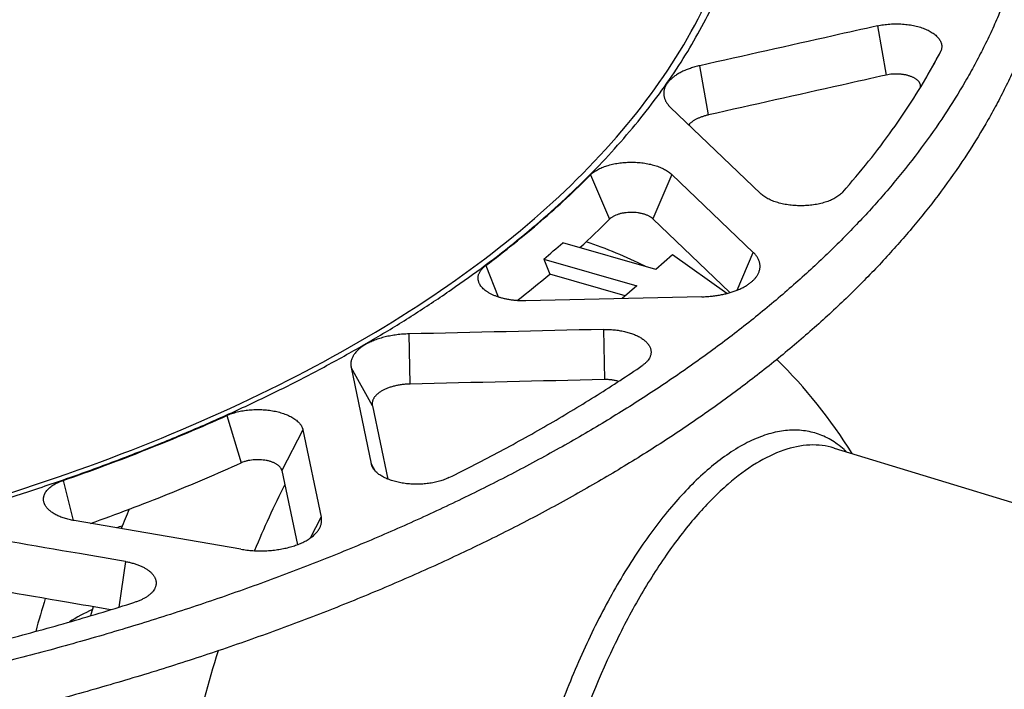
# Model space of a CAD drawing. Units: millimetres. Extents: x -57 to 1047, y 0 to 637.
# Drawn here: x 950 to 1015, y 88 to 132 of the extents above; entities that cross this region are included whole.
import ezdxf

# ---------------------------------------------------------------- set-up
doc = ezdxf.new("R2010")
doc.units = ezdxf.units.MM
for name, color, linetype in [('AT110_001_00_new_view_5_BL38', 7, 'CONTINUOUS'), ('AT110_007_00_new_view_5_BL34', 7, 'CONTINUOUS'), ('AT110_012_00_new_view_5_BL39', 7, 'CONTINUOUS'), ('AT110_023_00_new_view_5_BL40', 7, 'CONTINUOUS'), ('AT110_050_00_new_view_5_BL41', 7, 'CONTINUOUS')]:
    doc.layers.add(name, color=color, linetype=linetype)

# ---------------------------------------------------------------- blocks, each defined once
blk = doc.blocks.new('AT110_007_00_NEW_VIEW_5_BL34', base_point=(749.799, -75.346))
at = {"layer": 'AT110_007_00_new_view_5_BL34', "color": 9, "linetype": 'Continuous'}
blk.add_line((753.902, -52.376), (753.898, -52.375), dxfattribs=at)
at = {"layer": 'AT110_007_00_new_view_5_BL34', "color": 7, "linetype": 'Continuous'}
blk.add_line((753.902, -52.376), (790.691, -63.639), dxfattribs=at)
for centre, radius, start, end in [((726.775, -70.344), 33.347, 63.80961, 71.02169), ((726.797, -70.297), 33.294, 31.83699, 45.49354), ((776.113, -85.139), 74.315, 157.24567, 158.31164), ((780.03, -86.599), 78.496, 162.35989, 162.81344)]:
    blk.add_arc(centre, radius, start, end, dxfattribs=at)
at = {"layer": 'AT110_007_00_new_view_5_BL34', "color": 9, "linetype": 'Continuous'}
blk.add_arc((779.926, -85.743), 69.415, 153.49489, 157.44838, dxfattribs=at)
for points, knots in [([(754.11, -52.119), (753.833, -51.918), (753.243, -51.572), (752.266, -51.258), (751.227, -51.163), (750.142, -51.285), (749.021, -51.621), (747.418, -52.377), (746.295, -53.204), (745.569, -53.832)], [0, 0, 0, 0, 0.108932, 0.215555, 0.323965, 0.438006, 0.560823, 0.694669, 1, 1, 1, 1]), ([(753.898, -52.375), (753.388, -52.219), (752.253, -52.09), (750.488, -52.472), (748.67, -53.377), (747.521, -54.247), (746.941, -54.75)], [0, 0, 0, 0, 0.209141, 0.437574, 0.698906, 1, 1, 1, 1]), ([(754.7, -52.613), (754.653, -52.568), (754.464, -52.393), (754.265, -52.231), (754.11, -52.119)], [0, 0, 0, 0, 0.254487, 1, 1, 1, 1]), ([(745.569, -53.832), (744.779, -54.517), (743.222, -56.124), (741.095, -58.947), (739.085, -62.263), (737.249, -65.975), (735.641, -69.978), (734.309, -74.154), (733.292, -78.38), (732.619, -82.534), (732.309, -86.495), (732.371, -90.148), (732.802, -93.391), (733.485, -95.769), (734.231, -97.362), (735.025, -98.632), (736.014, -99.657), (737.173, -100.306), (738.083, -100.594), (739.046, -100.693), (739.697, -100.635), (740.024, -100.578)], [0, 0, 0, 0, 0.057836, 0.123241, 0.195125, 0.271993, 0.352082, 0.433477, 0.514203, 0.592316, 0.665994, 0.733648, 0.794039, 0.846463, 0.869715, 0.891114, 0.929205, 0.946809, 0.964096, 0.981644, 1, 1, 1, 1]), ([(746.941, -54.75), (746.231, -55.365), (744.829, -56.792), (742.898, -59.284), (741.055, -62.2), (738.735, -66.64), (736.379, -72.699), (734.825, -79.029), (734.155, -84.049), (733.968, -87.562), (734.092, -90.797), (734.523, -93.675), (735.255, -96.133), (736.275, -98.115), (737.401, -99.365), (738.417, -100.026), (738.951, -100.247), (739.222, -100.329)], [0, 0, 0, 0, 0.055569, 0.117947, 0.186282, 0.259394, 0.414106, 0.569671, 0.643817, 0.713541, 0.777598, 0.835041, 0.885349, 0.928647, 0.96602, 0.983246, 1, 1, 1, 1]), ([(713.427, -65.707), (712.773, -67.796), (711.656, -71.969), (710.547, -78.187), (710.054, -84.1), (710.172, -88.732), (710.62, -92.088), (711.102, -94.312), (711.738, -96.304), (712.522, -98.047), (713.449, -99.523), (714.514, -100.717), (715.711, -101.614), (716.597, -102.005), (717.045, -102.142)], [0, 0, 0, 0, 0.167373, 0.329791, 0.482217, 0.620285, 0.682908, 0.74086, 0.794029, 0.842483, 0.886527, 0.926763, 0.964151, 1, 1, 1, 1])]:
    blk.add_open_spline(points, degree=3, knots=knots, dxfattribs=at)
blk = doc.blocks.new('AT110_001_00_NEW_VIEW_5_BL38', base_point=(620.41, -61.532))
at = {"layer": 'AT110_001_00_new_view_5_BL38', "color": 7, "linetype": 'Continuous'}
for centre, radius, start, end in [((711.187, -72.047), 15.096, 105.5828, 107.14934), ((758.694, -80.067), 59.347, 162.55217, 164.72458), ((710.002, -73.738), 11.78, 114.22761, 122.52932)]:
    blk.add_arc(centre, radius, start, end, dxfattribs=at)
blk = doc.blocks.new('AT110_012_00_NEW_VIEW_5_BL39', base_point=(642.845, -14.751))
at = {"layer": 'AT110_012_00_new_view_5_BL39', "color": 7, "linetype": 'Continuous'}
blk.add_open_spline([(590.095, -56.596), (594.177, -57.775), (602.606, -59.838), (620.159, -62.795), (638.318, -63.959), (656.566, -63.366), (670.056, -62.033), (683.084, -59.837), (695.432, -56.815), (706.892, -53.018), (717.272, -48.51), (726.402, -43.362), (734.133, -37.654), (740.335, -31.467), (744.896, -24.881), (747.705, -17.991), (748.345, -13.228), (748.345, -10.913)], degree=3, knots=[0, 0, 0, 0, 0.070413, 0.143625, 0.294775, 0.370879, 0.446009, 0.519221, 0.589634, 0.656457, 0.719034, 0.776888, 0.829781, 0.877792, 0.921413, 0.961643, 1, 1, 1, 1], dxfattribs=at)
blk = doc.blocks.new('AT110_023_00_NEW_VIEW_5_BL40', base_point=(642.845, -14.613))
at = {"layer": 'AT110_023_00_new_view_5_BL40', "color": 7, "linetype": 'Continuous'}
blk.add_open_spline([(536.845, -10.913), (536.845, -11.347), (536.866, -12.215), (536.962, -13.516), (537.122, -14.816), (537.345, -16.113), (537.633, -17.407), (537.983, -18.697), (538.397, -19.982), (539.037, -21.7), (539.999, -23.834), (541.393, -26.345), (543.031, -28.818), (544.91, -31.247), (547.024, -33.626), (549.369, -35.949), (551.937, -38.212), (554.725, -40.408), (557.723, -42.534), (560.927, -44.582), (563.738, -46.209), (566.08, -47.47), (568.208, -48.56), (570.715, -49.767), (573.622, -51.067), (576.624, -52.313), (579.714, -53.503), (582.891, -54.636), (586.148, -55.709), (589.483, -56.721), (594.055, -57.997), (599.934, -59.428), (607.172, -60.873), (614.604, -62.047), (622.188, -62.946), (629.884, -63.564), (637.649, -63.897), (645.443, -63.945), (653.223, -63.707), (660.946, -63.183), (668.572, -62.378), (676.059, -61.294), (683.367, -59.939), (689.311, -58.581), (693.943, -57.362), (697.326, -56.391), (700.636, -55.358), (703.866, -54.265), (707.015, -53.113), (710.076, -51.904), (713.047, -50.64), (715.922, -49.321), (718.699, -47.951), (721.373, -46.531), (723.94, -45.062), (726.398, -43.547), (728.743, -41.988), (730.972, -40.387), (733.081, -38.745), (735.068, -37.066), (736.931, -35.351), (738.666, -33.603), (740.272, -31.824), (741.745, -30.016), (743.085, -28.182), (744.289, -26.325), (745.356, -24.446), (746.284, -22.548), (747.071, -20.634), (747.717, -18.706), (748.22, -16.768), (748.58, -14.821), (748.796, -12.868), (748.845, -11.564), (748.845, -10.913)], degree=3, knots=[0, 0, 0, 0, 0.005068, 0.010145, 0.015241, 0.020363, 0.025521, 0.030724, 0.035979, 0.041295, 0.052133, 0.063295, 0.074827, 0.086767, 0.099147, 0.11199, 0.125314, 0.139128, 0.153439, 0.168247, 0.183547, 0.19138, 0.199332, 0.211481, 0.223888, 0.236548, 0.249451, 0.262588, 0.27595, 0.289526, 0.303304, 0.331421, 0.360202, 0.389539, 0.419319, 0.449425, 0.479737, 0.51013, 0.540482, 0.57067, 0.600572, 0.63007, 0.659048, 0.687398, 0.701305, 0.715018, 0.728524, 0.741812, 0.754872, 0.767694, 0.780271, 0.792593, 0.804654, 0.816448, 0.827969, 0.839214, 0.850181, 0.860868, 0.871276, 0.881406, 0.891263, 0.900852, 0.91018, 0.919257, 0.928094, 0.936707, 0.945112, 0.953328, 0.961376, 0.96928, 0.977066, 0.984761, 0.992396, 1, 1, 1, 1], dxfattribs=at)
blk = doc.blocks.new('AT110_050_00_NEW_VIEW_5_BL41', base_point=(642.845, -15.737))
at = {"layer": 'AT110_050_00_new_view_5_BL41', "color": 9, "linetype": 'Continuous'}
for p, q in [((756.751, -24.619), (757.326, -27.855)), ((760.876, -26.361), (759.867, -28.175)), ((745.654, -30.474), (745.079, -27.238)), ((737.886, -34.423), (739.144, -37.33)), ((743.237, -34.387), (742, -37.311)), ((747.533, -41.992), (748.584, -39.509)), ((731.015, -40.373), (731.824, -42.442)), ((738.744, -44.578), (738.809, -47.875)), ((726.039, -48.169), (725.974, -44.872)), ((723.566, -49.603), (722.17, -47.077)), ((714.008, -50.234), (714.951, -53.35)), ((719.006, -51.183), (717.618, -53.856)), ((723.496, -53.419), (723.758, -53.892)), ((703.247, -54.507), (703.911, -57.138)), ((719.506, -58.279), (720.208, -56.927)), ((707.336, -59.836), (706.918, -62.839))]:
    blk.add_line(p, q, dxfattribs=at)
at = {"layer": 'AT110_050_00_new_view_5_BL41', "color": 7, "linetype": 'Continuous'}
for p, q in [((743.16, -29.988), (749.062, -35.642)), ((743.237, -34.387), (748.584, -39.509)), ((742, -37.311), (747.058, -42.156)), ((742.19, -40.63), (736.073, -38.875)), ((734.823, -39.957), (735.219, -40.948)), ((734.823, -39.957), (740.94, -41.713)), ((743.29, -39.678), (742.19, -40.63)), ((746.852, -42.212), (743.29, -39.678)), ((740.18, -42.371), (735.219, -40.948)), ((740.94, -41.713), (739.972, -42.551)), ((745.21, -42.43), (733.641, -42.697)), ((722.17, -47.077), (723.496, -53.419)), ((723.566, -49.603), (724.573, -54.417)), ((719.006, -51.183), (720.208, -56.927)), ((717.618, -53.856), (718.637, -58.729)), ((714.924, -59.025), (703.978, -57.15))]:
    blk.add_line(p, q, dxfattribs=at)
for centre, radius, start, end in [((725.075, -7.629), 40.406, 330.91168, 332.38026), ((698.94, 2.42), 56.537, 312.59581, 315.32631), ((695.059, 7.221), 61.701, 310.1256, 311.66119), ((692.082, 10.277), 66.969, 307.73791, 310.10151)]:
    blk.add_arc(centre, radius, start, end, dxfattribs=at)
for points, knots in [([(762.846, 5.847), (763.052, 5.48), (763.45, 4.742), (764.009, 3.624), (764.526, 2.501), (765.002, 1.374), (765.436, 0.242), (765.828, -0.894), (766.178, -2.033), (766.486, -3.176), (766.752, -4.32), (766.975, -5.468), (767.156, -6.617), (767.294, -7.767), (767.389, -8.919), (767.442, -10.072), (767.452, -11.224), (767.42, -12.377), (767.345, -13.529), (767.227, -14.68), (767.067, -15.83), (766.865, -16.978), (766.619, -18.124), (766.332, -19.268), (766.002, -20.409), (765.63, -21.546), (765.216, -22.68), (764.76, -23.81), (764.263, -24.935), (763.724, -26.056), (763.144, -27.171), (762.31, -28.659), (761.163, -30.506), (759.633, -32.681), (757.944, -34.826), (756.416, -36.574), (755.117, -37.955), (754.099, -38.988), (753.042, -40.012), (751.947, -41.026), (750.815, -42.029), (749.647, -43.022), (748.442, -44.004), (747.2, -44.975), (745.923, -45.933), (744.611, -46.88), (743.264, -47.815), (741.883, -48.737), (740.468, -49.646), (739.019, -50.542), (737.538, -51.424), (736.024, -52.293), (734.479, -53.147), (732.902, -53.987), (731.294, -54.812), (729.656, -55.622), (727.988, -56.417), (726.292, -57.197), (724.566, -57.96), (722.217, -58.962), (719.213, -60.171), (715.521, -61.549), (711.73, -62.857), (707.844, -64.095), (703.87, -65.259), (699.812, -66.35), (695.677, -67.365), (691.469, -68.302), (687.195, -69.162), (682.861, -69.941), (678.471, -70.64), (674.033, -71.258), (669.553, -71.793), (665.035, -72.245), (660.488, -72.613), (655.916, -72.897), (651.327, -73.096), (646.726, -73.211), (642.119, -73.24), (637.514, -73.184), (632.916, -73.043), (628.331, -72.817), (623.767, -72.506), (619.228, -72.112), (614.722, -71.634), (610.254, -71.072), (605.831, -70.429), (601.458, -69.705), (597.142, -68.9), (592.888, -68.016), (588.702, -67.053), (584.591, -66.015), (581.883, -65.267), (580.544, -64.88)], [0, 0, 0, 0, 0.005458, 0.010854, 0.016193, 0.021477, 0.02671, 0.031897, 0.037042, 0.042149, 0.047222, 0.052267, 0.057289, 0.062291, 0.06728, 0.072259, 0.077235, 0.082212, 0.087196, 0.092191, 0.097202, 0.102235, 0.107294, 0.112385, 0.117511, 0.122677, 0.127887, 0.133146, 0.138458, 0.143826, 0.149254, 0.154745, 0.165929, 0.177402, 0.189183, 0.201289, 0.20747, 0.213736, 0.22009, 0.226533, 0.233065, 0.239687, 0.2464, 0.253205, 0.260102, 0.26709, 0.27417, 0.281343, 0.288607, 0.295962, 0.303409, 0.310946, 0.318573, 0.32629, 0.334094, 0.341987, 0.349965, 0.358029, 0.366178, 0.374409, 0.391115, 0.408137, 0.425462, 0.443076, 0.460966, 0.479116, 0.497511, 0.516133, 0.534967, 0.553993, 0.573194, 0.592551, 0.612046, 0.631658, 0.651368, 0.671156, 0.691002, 0.710885, 0.730785, 0.750683, 0.770556, 0.790386, 0.810152, 0.829833, 0.84941, 0.868863, 0.888174, 0.907322, 0.926289, 0.945058, 0.963611, 0.98193, 1, 1, 1, 1]), ([(764.192, 3.44), (764.4, 3.068), (764.803, 2.322), (765.368, 1.192), (765.891, 0.056), (766.372, -1.084), (766.811, -2.229), (767.208, -3.377), (767.562, -4.529), (767.873, -5.685), (768.142, -6.842), (768.367, -8.002), (768.55, -9.165), (768.69, -10.328), (768.786, -11.493), (768.84, -12.658), (768.85, -13.824), (768.818, -14.989), (768.742, -16.154), (768.623, -17.318), (768.461, -18.481), (768.256, -19.642), (768.008, -20.801), (767.717, -21.958), (767.384, -23.111), (767.008, -24.261), (766.589, -25.408), (766.128, -26.55), (765.625, -27.688), (765.08, -28.821), (764.493, -29.949), (763.65, -31.454), (762.49, -33.322), (760.943, -35.521), (759.235, -37.69), (757.69, -39.458), (756.377, -40.854), (755.347, -41.899), (754.278, -42.934), (753.171, -43.959), (752.027, -44.974), (750.845, -45.978), (749.626, -46.971), (748.371, -47.952), (747.08, -48.922), (745.753, -49.88), (744.391, -50.825), (742.994, -51.757), (741.563, -52.677), (740.098, -53.582), (738.6, -54.475), (737.069, -55.353), (735.507, -56.217), (733.912, -57.066), (732.286, -57.901), (730.63, -58.72), (728.944, -59.524), (727.228, -60.312), (725.483, -61.084), (723.108, -62.096), (720.07, -63.32), (716.336, -64.713), (712.502, -66.036), (708.573, -67.287), (704.555, -68.465), (700.451, -69.568), (696.27, -70.594), (692.015, -71.542), (687.693, -72.411), (683.309, -73.199), (678.871, -73.906), (674.383, -74.531), (669.852, -75.072), (665.284, -75.529), (660.686, -75.901), (656.063, -76.188), (651.422, -76.39), (646.769, -76.505), (642.111, -76.535), (637.454, -76.478), (632.805, -76.335), (628.169, -76.107), (623.553, -75.793), (618.963, -75.394), (614.406, -74.911), (609.888, -74.343), (605.415, -73.693), (600.994, -72.96), (596.629, -72.146), (592.327, -71.252), (588.095, -70.279), (583.937, -69.229), (581.2, -68.472), (579.845, -68.081)], [0, 0, 0, 0, 0.005458, 0.010854, 0.016193, 0.021477, 0.02671, 0.031897, 0.037042, 0.042149, 0.047222, 0.052267, 0.057289, 0.062291, 0.06728, 0.072259, 0.077235, 0.082212, 0.087196, 0.092191, 0.097202, 0.102235, 0.107294, 0.112385, 0.117511, 0.122677, 0.127887, 0.133146, 0.138458, 0.143826, 0.149254, 0.154745, 0.165929, 0.177402, 0.189183, 0.201289, 0.20747, 0.213736, 0.22009, 0.226533, 0.233065, 0.239687, 0.2464, 0.253205, 0.260102, 0.26709, 0.27417, 0.281343, 0.288607, 0.295962, 0.303409, 0.310946, 0.318573, 0.32629, 0.334094, 0.341987, 0.349965, 0.358029, 0.366178, 0.374409, 0.391115, 0.408137, 0.425462, 0.443076, 0.460966, 0.479116, 0.497511, 0.516133, 0.534967, 0.553993, 0.573194, 0.592551, 0.612046, 0.631658, 0.651368, 0.671156, 0.691002, 0.710885, 0.730785, 0.750683, 0.770556, 0.790386, 0.810152, 0.829833, 0.84941, 0.868863, 0.888174, 0.907322, 0.926289, 0.945058, 0.963611, 0.98193, 1, 1, 1, 1]), ([(756.751, -24.619), (756.816, -24.604), (756.948, -24.578), (757.148, -24.545), (757.352, -24.519), (757.559, -24.501), (757.768, -24.49), (757.978, -24.486), (758.188, -24.489), (758.398, -24.5), (758.605, -24.518), (758.809, -24.544), (759.008, -24.576), (759.203, -24.616), (759.392, -24.662), (759.574, -24.714), (759.748, -24.773), (759.913, -24.838), (760.069, -24.908), (760.214, -24.984), (760.349, -25.065), (760.472, -25.15), (760.582, -25.239), (760.68, -25.332), (760.765, -25.429), (760.836, -25.528), (760.892, -25.629), (760.928, -25.717), (760.949, -25.787), (760.961, -25.839), (760.969, -25.891), (760.974, -25.944), (760.974, -25.997), (760.971, -26.049), (760.965, -26.102), (760.954, -26.155), (760.94, -26.207), (760.917, -26.277), (760.894, -26.328), (760.876, -26.361)], [0, 0, 0, 0, 0.037882, 0.076472, 0.115636, 0.155233, 0.195119, 0.235148, 0.275171, 0.315042, 0.354613, 0.393741, 0.432286, 0.470113, 0.507094, 0.54311, 0.578052, 0.611821, 0.644333, 0.675521, 0.705335, 0.733748, 0.760758, 0.786393, 0.810715, 0.833825, 0.855864, 0.877019, 0.887341, 0.897532, 0.907625, 0.917656, 0.927662, 0.93768, 0.947746, 0.957896, 0.968166, 0.978588, 1, 1, 1, 1]), ([(756.751, -24.619), (755.779, -24.837), (751.888, -25.71), (747.997, -26.583), (745.079, -27.238)], [0, 0, 0, 0, 0.25, 1, 1, 1, 1]), ([(745.079, -27.238), (744.972, -27.262), (744.763, -27.314), (744.461, -27.408), (744.22, -27.497), (744.038, -27.576), (743.908, -27.637), (743.784, -27.7), (743.665, -27.767), (743.553, -27.836), (743.447, -27.907), (743.347, -27.981), (743.254, -28.057), (743.167, -28.135), (743.088, -28.215), (743.016, -28.296), (742.951, -28.379), (742.893, -28.463), (742.843, -28.549), (742.801, -28.636), (742.767, -28.723), (742.74, -28.811), (742.721, -28.9), (742.71, -28.989), (742.707, -29.078), (742.712, -29.167), (742.725, -29.256), (742.746, -29.345), (742.775, -29.433), (742.812, -29.52), (742.841, -29.577), (742.857, -29.605)], [0, 0, 0, 0, 0.087131, 0.171307, 0.252126, 0.291173, 0.329259, 0.366352, 0.402429, 0.437469, 0.471462, 0.504402, 0.536293, 0.567149, 0.596992, 0.625855, 0.653785, 0.680839, 0.707088, 0.732616, 0.757522, 0.781914, 0.805915, 0.829656, 0.853272, 0.876904, 0.900693, 0.924773, 0.949274, 0.974313, 1, 1, 1, 1]), ([(754.468, -35.547), (755.052, -34.885), (756.173, -33.552), (757.73, -31.494), (759.139, -29.409), (759.987, -27.987), (760.384, -27.272)], [0, 0, 0, 0, 0.259739, 0.51273, 0.75934, 1, 1, 1, 1]), ([(759.57, -28.671), (759.574, -28.654), (759.58, -28.619), (759.581, -28.566), (759.575, -28.513), (759.563, -28.461), (759.543, -28.409), (759.517, -28.358), (759.484, -28.308), (759.444, -28.259), (759.399, -28.212), (759.347, -28.166), (759.289, -28.122), (759.226, -28.081), (759.158, -28.041), (759.084, -28.004), (759.006, -27.969), (758.923, -27.937), (758.836, -27.907), (758.745, -27.881), (758.652, -27.857), (758.555, -27.837), (758.456, -27.82), (758.354, -27.806), (758.252, -27.796), (758.113, -27.786), (757.938, -27.783), (757.729, -27.793), (757.525, -27.816), (757.392, -27.841), (757.326, -27.855)], [0, 0, 0, 0, 0.01975, 0.039323, 0.058971, 0.078943, 0.099468, 0.120752, 0.142964, 0.166241, 0.190682, 0.216357, 0.243304, 0.271536, 0.301046, 0.331804, 0.363766, 0.396869, 0.431045, 0.466205, 0.502259, 0.539105, 0.576634, 0.614733, 0.653284, 0.692164, 0.770403, 0.848452, 0.925306, 1, 1, 1, 1]), ([(757.326, -27.855), (756.354, -28.074), (752.463, -28.947), (748.572, -29.82), (745.654, -30.474)], [0, 0, 0, 0, 0.25, 1, 1, 1, 1]), ([(742.857, -29.605), (742.876, -29.638), (742.917, -29.705), (742.989, -29.802), (743.07, -29.897), (743.129, -29.958), (743.16, -29.988)], [0, 0, 0, 0, 0.236302, 0.481246, 0.735612, 1, 1, 1, 1]), ([(745.654, -30.474), (745.583, -30.49), (745.445, -30.525), (745.246, -30.587), (745.058, -30.657), (744.884, -30.736), (744.724, -30.822), (744.603, -30.901), (744.514, -30.968), (744.435, -31.034), (744.38, -31.087), (744.346, -31.124)], [0, 0, 0, 0, 0.146437, 0.287814, 0.423434, 0.552712, 0.675193, 0.790586, 0.845601, 0.898828, 1, 1, 1, 1]), ([(737.886, -34.423), (737.917, -34.391), (737.984, -34.329), (738.094, -34.242), (738.216, -34.158), (738.349, -34.079), (738.493, -34.005), (738.647, -33.936), (738.809, -33.872), (738.98, -33.814), (739.158, -33.763), (739.343, -33.717), (739.534, -33.678), (739.73, -33.645), (739.93, -33.619), (740.133, -33.6), (740.338, -33.588), (740.544, -33.583), (740.75, -33.585), (740.955, -33.595), (741.159, -33.611), (741.36, -33.634), (741.557, -33.664), (741.75, -33.701), (741.937, -33.744), (742.117, -33.794), (742.29, -33.849), (742.456, -33.911), (742.612, -33.978), (742.759, -34.05), (742.895, -34.127), (743.02, -34.209), (743.134, -34.294), (743.204, -34.356), (743.237, -34.387)], [0, 0, 0, 0, 0.023342, 0.047908, 0.073716, 0.100761, 0.129017, 0.158439, 0.188967, 0.220526, 0.25303, 0.286386, 0.320487, 0.355225, 0.390481, 0.426135, 0.462062, 0.498136, 0.534227, 0.570209, 0.605953, 0.641334, 0.67623, 0.710523, 0.7441, 0.776855, 0.80869, 0.839517, 0.869258, 0.897849, 0.92524, 0.951399, 0.976315, 1, 1, 1, 1]), ([(731.015, -40.373), (731.644, -39.902), (732.871, -38.95), (734.639, -37.476), (736.31, -35.974), (737.372, -34.943), (737.886, -34.423)], [0, 0, 0, 0, 0.259057, 0.512027, 0.758976, 1, 1, 1, 1]), ([(754.468, -35.547), (754.439, -35.58), (754.376, -35.645), (754.271, -35.736), (754.154, -35.824), (754.024, -35.907), (753.883, -35.985), (753.732, -36.058), (753.571, -36.126), (753.401, -36.188), (753.222, -36.244), (753.036, -36.293), (752.844, -36.336), (752.646, -36.372), (752.444, -36.401), (752.238, -36.423), (752.03, -36.438), (751.82, -36.445), (751.61, -36.445), (751.4, -36.438), (751.192, -36.423), (750.986, -36.401), (750.784, -36.372), (750.587, -36.336), (750.395, -36.293), (750.21, -36.243), (750.032, -36.188), (749.863, -36.126), (749.702, -36.058), (749.552, -35.985), (749.412, -35.907), (749.283, -35.823), (749.167, -35.736), (749.096, -35.674), (749.062, -35.642)], [0, 0, 0, 0, 0.022732, 0.046692, 0.071918, 0.098417, 0.126175, 0.155155, 0.185302, 0.216545, 0.2488, 0.281973, 0.315958, 0.350642, 0.385906, 0.421625, 0.45767, 0.493908, 0.530206, 0.56643, 0.602446, 0.638123, 0.673332, 0.707948, 0.741852, 0.774932, 0.807085, 0.838215, 0.868241, 0.897093, 0.924719, 0.951083, 0.976173, 1, 1, 1, 1]), ([(742, -37.311), (741.965, -37.276), (741.905, -37.229), (741.818, -37.172), (741.745, -37.131), (741.667, -37.092), (741.554, -37.044), (741.401, -36.991), (741.205, -36.942), (740.997, -36.907), (740.782, -36.886), (740.563, -36.88), (740.344, -36.889), (740.13, -36.912), (739.924, -36.95), (739.731, -37.002), (739.58, -37.057), (739.469, -37.107), (739.392, -37.146), (739.321, -37.188), (739.236, -37.246), (739.179, -37.295), (739.144, -37.33)], [0, 0, 0, 0, 0.048576, 0.074739, 0.102137, 0.130732, 0.16048, 0.223139, 0.28947, 0.358661, 0.429789, 0.501866, 0.57387, 0.644784, 0.713624, 0.779483, 0.841565, 0.870994, 0.899255, 0.926306, 0.952119, 1, 1, 1, 1]), ([(748.889, -40.965), (748.906, -40.936), (748.936, -40.876), (748.974, -40.784), (749.003, -40.691), (749.023, -40.597), (749.034, -40.503), (749.037, -40.409), (749.03, -40.315), (749.015, -40.221), (748.991, -40.128), (748.958, -40.036), (748.917, -39.944), (748.867, -39.854), (748.808, -39.764), (748.741, -39.677), (748.666, -39.591), (748.612, -39.536), (748.584, -39.509)], [0, 0, 0, 0, 0.063086, 0.12451, 0.184567, 0.243588, 0.301929, 0.359966, 0.418082, 0.476658, 0.536063, 0.596644, 0.658717, 0.722564, 0.788429, 0.856518, 0.926998, 1, 1, 1, 1]), ([(730.621, -41.608), (730.607, -41.583), (730.581, -41.532), (730.55, -41.452), (730.527, -41.372), (730.514, -41.291), (730.509, -41.21), (730.512, -41.129), (730.525, -41.049), (730.546, -40.968), (730.576, -40.889), (730.615, -40.81), (730.661, -40.733), (730.716, -40.657), (730.78, -40.583), (730.851, -40.51), (730.929, -40.44), (730.986, -40.395), (731.015, -40.373)], [0, 0, 0, 0, 0.061087, 0.12037, 0.178237, 0.235122, 0.291494, 0.347841, 0.40465, 0.462393, 0.521509, 0.582391, 0.64538, 0.710762, 0.778764, 0.849563, 0.923282, 1, 1, 1, 1]), ([(745.21, -42.43), (745.314, -42.428), (745.522, -42.419), (745.832, -42.393), (746.136, -42.356), (746.434, -42.307), (746.723, -42.246), (747.002, -42.174), (747.269, -42.092), (747.522, -41.999), (747.76, -41.897), (747.981, -41.786), (748.185, -41.666), (748.369, -41.539), (748.532, -41.405), (748.652, -41.287), (748.737, -41.189), (748.812, -41.093), (748.861, -41.017), (748.889, -40.965)], [0, 0, 0, 0, 0.076222, 0.151899, 0.226689, 0.300254, 0.372273, 0.442444, 0.510485, 0.576145, 0.639204, 0.699483, 0.756851, 0.811231, 0.862617, 0.911078, 0.934267, 0.956795, 1, 1, 1, 1]), ([(733.641, -42.697), (733.557, -42.699), (733.39, -42.699), (733.139, -42.689), (732.892, -42.669), (732.648, -42.638), (732.411, -42.598), (732.182, -42.547), (731.961, -42.488), (731.752, -42.419), (731.554, -42.341), (731.371, -42.256), (731.202, -42.163), (731.05, -42.064), (730.914, -41.958), (730.815, -41.865), (730.745, -41.787), (730.684, -41.71), (730.644, -41.65), (730.621, -41.608)], [0, 0, 0, 0, 0.075346, 0.150498, 0.225061, 0.298646, 0.37088, 0.441403, 0.509882, 0.576012, 0.639523, 0.70019, 0.757841, 0.812365, 0.863728, 0.911988, 0.935011, 0.957329, 1, 1, 1, 1]), ([(738.744, -44.578), (738.862, -44.575), (739.097, -44.577), (739.446, -44.599), (739.732, -44.635), (739.956, -44.674), (740.119, -44.708), (740.277, -44.747), (740.431, -44.79), (740.579, -44.838), (740.721, -44.89), (740.857, -44.946), (740.987, -45.006), (741.108, -45.07), (741.222, -45.137), (741.328, -45.207), (741.426, -45.281), (741.515, -45.357), (741.594, -45.436), (741.653, -45.504), (741.696, -45.56), (741.734, -45.615), (741.776, -45.684), (741.816, -45.771), (741.846, -45.858), (741.866, -45.946), (741.876, -46.034), (741.875, -46.123), (741.863, -46.212), (741.841, -46.3), (741.809, -46.387), (741.781, -46.443), (741.765, -46.471)], [0, 0, 0, 0, 0.084507, 0.168454, 0.250976, 0.291446, 0.331254, 0.370303, 0.408506, 0.445779, 0.482046, 0.51724, 0.551301, 0.584182, 0.615846, 0.646271, 0.675448, 0.703389, 0.730122, 0.755701, 0.768083, 0.780207, 0.803731, 0.826411, 0.848403, 0.869891, 0.891078, 0.912181, 0.933418, 0.955005, 0.977139, 1, 1, 1, 1]), ([(725.974, -44.872), (725.839, -44.875), (725.57, -44.888), (725.171, -44.928), (724.782, -44.988), (724.467, -45.054), (724.224, -45.117), (724.048, -45.168), (723.877, -45.224), (723.712, -45.284), (723.554, -45.348), (723.402, -45.416), (723.258, -45.488), (723.12, -45.564), (722.991, -45.642), (722.87, -45.724), (722.758, -45.809), (722.654, -45.897), (722.559, -45.987), (722.474, -46.08), (722.398, -46.174), (722.331, -46.271), (722.275, -46.369), (722.229, -46.468), (722.193, -46.569), (722.167, -46.67), (722.152, -46.772), (722.147, -46.874), (722.153, -46.976), (722.163, -47.044), (722.17, -47.077)], [0, 0, 0, 0, 0.083308, 0.165695, 0.246533, 0.325222, 0.363588, 0.401213, 0.438034, 0.473997, 0.509051, 0.543149, 0.576255, 0.608335, 0.639367, 0.669336, 0.698238, 0.72608, 0.752881, 0.778674, 0.803508, 0.827446, 0.850572, 0.872984, 0.894799, 0.916152, 0.93719, 0.958068, 0.978951, 1, 1, 1, 1]), ([(741.765, -46.471), (741.74, -46.516), (741.697, -46.581), (741.631, -46.663), (741.574, -46.725), (741.512, -46.785), (741.421, -46.864), (741.347, -46.92), (741.296, -46.955)], [0, 0, 0, 0, 0.225695, 0.344172, 0.466689, 0.593429, 0.724523, 1, 1, 1, 1]), ([(728.589, -54.323), (729.163, -54.039), (730.299, -53.467), (731.979, -52.586), (733.624, -51.688), (735.232, -50.774), (736.804, -49.845), (738.338, -48.899), (739.834, -47.939), (740.813, -47.285), (741.296, -46.955)], [0, 0, 0, 0, 0.130625, 0.259671, 0.387121, 0.512961, 0.637178, 0.759762, 0.880704, 1, 1, 1, 1]), ([(726.039, -48.169), (725.951, -48.171), (725.776, -48.179), (725.517, -48.205), (725.264, -48.244), (725.059, -48.287), (724.901, -48.328), (724.786, -48.362), (724.676, -48.398), (724.568, -48.437), (724.465, -48.479), (724.367, -48.523), (724.273, -48.57), (724.184, -48.619), (724.1, -48.67), (724.021, -48.723), (723.948, -48.779), (723.88, -48.836), (723.819, -48.894), (723.763, -48.954), (723.714, -49.016), (723.671, -49.079), (723.634, -49.142), (723.604, -49.207), (723.58, -49.272), (723.564, -49.338), (723.554, -49.404), (723.551, -49.471), (723.554, -49.537), (723.561, -49.581), (723.566, -49.603)], [0, 0, 0, 0, 0.083308, 0.165695, 0.246533, 0.325221, 0.363587, 0.401211, 0.438033, 0.473996, 0.509049, 0.543148, 0.576253, 0.608333, 0.639365, 0.669334, 0.698236, 0.726078, 0.752879, 0.778672, 0.803506, 0.827444, 0.85057, 0.872982, 0.894798, 0.916151, 0.937189, 0.958068, 0.978951, 1, 1, 1, 1]), ([(739.736, -47.997), (739.701, -47.986), (739.63, -47.966), (739.52, -47.94), (739.407, -47.918), (739.251, -47.894), (739.051, -47.876), (738.89, -47.873), (738.809, -47.875)], [0, 0, 0, 0, 0.116698, 0.236756, 0.359718, 0.485093, 0.740939, 1, 1, 1, 1]), ([(703.247, -54.507), (704.182, -54.183), (706.029, -53.52), (708.756, -52.474), (711.413, -51.384), (713.151, -50.622), (714.008, -50.234)], [0, 0, 0, 0, 0.256192, 0.508346, 0.756325, 1, 1, 1, 1]), ([(714.008, -50.234), (714.06, -50.21), (714.168, -50.165), (714.334, -50.104), (714.508, -50.049), (714.69, -50), (714.878, -49.957), (715.071, -49.921), (715.269, -49.892), (715.47, -49.869), (715.674, -49.853), (715.88, -49.845), (716.086, -49.843), (716.292, -49.849), (716.497, -49.861), (716.699, -49.881), (716.898, -49.907), (717.094, -49.94), (717.284, -49.98), (717.468, -50.026), (717.645, -50.079), (717.815, -50.137), (717.976, -50.201), (718.128, -50.271), (718.27, -50.345), (718.401, -50.424), (718.522, -50.508), (718.63, -50.595), (718.726, -50.687), (718.81, -50.781), (718.88, -50.878), (718.937, -50.977), (718.973, -51.062), (718.994, -51.131), (719.003, -51.165), (719.006, -51.183)], [0, 0, 0, 0, 0.03091, 0.062928, 0.095974, 0.129953, 0.164762, 0.200291, 0.236422, 0.273032, 0.309995, 0.34718, 0.384455, 0.421688, 0.458747, 0.495501, 0.531821, 0.567584, 0.602669, 0.636963, 0.67036, 0.702764, 0.734087, 0.764256, 0.79321, 0.820907, 0.847323, 0.872457, 0.896332, 0.919004, 0.940561, 0.961129, 0.980871, 0.990499, 1, 1, 1, 1]), ([(705.039, -57.332), (705.897, -57.027), (707.595, -56.405), (710.103, -55.428), (712.553, -54.414), (714.159, -53.709), (714.951, -53.35)], [0, 0, 0, 0, 0.255709, 0.507686, 0.755818, 1, 1, 1, 1]), ([(717.618, -53.856), (717.614, -53.838), (717.604, -53.801), (717.581, -53.747), (717.551, -53.694), (717.513, -53.642), (717.469, -53.592), (717.417, -53.543), (717.359, -53.496), (717.295, -53.452), (717.225, -53.41), (717.149, -53.37), (717.068, -53.333), (716.982, -53.299), (716.892, -53.267), (716.797, -53.239), (716.699, -53.215), (716.562, -53.186), (716.386, -53.16), (716.169, -53.143), (715.95, -53.141), (715.732, -53.153), (715.519, -53.181), (715.316, -53.223), (715.127, -53.278), (715.007, -53.324), (714.951, -53.35)], [0, 0, 0, 0, 0.01912, 0.038865, 0.059434, 0.080994, 0.103668, 0.127547, 0.152683, 0.179102, 0.206802, 0.23576, 0.265932, 0.29726, 0.329666, 0.363068, 0.397366, 0.432455, 0.504534, 0.578344, 0.65285, 0.726995, 0.799733, 0.870066, 0.937083, 1, 1, 1, 1]), ([(723.591, -53.666), (723.58, -53.646), (723.559, -53.606), (723.532, -53.544), (723.511, -53.482), (723.501, -53.44), (723.496, -53.419)], [0, 0, 0, 0, 0.258341, 0.510463, 0.757328, 1, 1, 1, 1]), ([(728.589, -54.323), (728.542, -54.346), (728.445, -54.391), (728.293, -54.452), (728.135, -54.508), (727.969, -54.559), (727.797, -54.605), (727.619, -54.645), (727.437, -54.679), (727.251, -54.707), (727.061, -54.729), (726.869, -54.745), (726.676, -54.755), (726.481, -54.758), (726.287, -54.755), (726.093, -54.746), (725.901, -54.731), (725.711, -54.709), (725.525, -54.681), (725.343, -54.648), (725.165, -54.608), (724.993, -54.563), (724.827, -54.512), (724.668, -54.456), (724.517, -54.396), (724.374, -54.33), (724.24, -54.26), (724.115, -54.185), (724, -54.107), (723.896, -54.025), (723.802, -53.94), (723.72, -53.852), (723.649, -53.761), (723.609, -53.698), (723.591, -53.666)], [0, 0, 0, 0, 0.029282, 0.059624, 0.090964, 0.123228, 0.156334, 0.190193, 0.224708, 0.259777, 0.295295, 0.331153, 0.367238, 0.403437, 0.439635, 0.475718, 0.511572, 0.547086, 0.582149, 0.616657, 0.650507, 0.683604, 0.715858, 0.747186, 0.777516, 0.806785, 0.83494, 0.861945, 0.887778, 0.912434, 0.935931, 0.958308, 0.979632, 1, 1, 1, 1]), ([(702.067, -56.14), (702.057, -56.121), (702.038, -56.085), (702.013, -56.028), (701.993, -55.971), (701.977, -55.914), (701.965, -55.856), (701.958, -55.798), (701.956, -55.74), (701.958, -55.682), (701.964, -55.624), (701.976, -55.566), (701.991, -55.509), (702.011, -55.452), (702.035, -55.395), (702.074, -55.32), (702.134, -55.226), (702.222, -55.119), (702.326, -55.015), (702.445, -54.916), (702.58, -54.822), (702.728, -54.733), (702.89, -54.65), (703.064, -54.574), (703.185, -54.528), (703.247, -54.507)], [0, 0, 0, 0, 0.027232, 0.053856, 0.079956, 0.105625, 0.130963, 0.156075, 0.181071, 0.206064, 0.231166, 0.256487, 0.282133, 0.308204, 0.334794, 0.361987, 0.418449, 0.478114, 0.541331, 0.608315, 0.679166, 0.753882, 0.832375, 0.914488, 1, 1, 1, 1]), ([(703.978, -57.15), (703.921, -57.14), (703.809, -57.119), (703.644, -57.083), (703.484, -57.041), (703.329, -56.994), (703.18, -56.943), (703.037, -56.888), (702.902, -56.828), (702.774, -56.764), (702.653, -56.697), (702.542, -56.626), (702.438, -56.552), (702.344, -56.475), (702.26, -56.395), (702.185, -56.313), (702.121, -56.228), (702.084, -56.169), (702.067, -56.14)], [0, 0, 0, 0, 0.077469, 0.153553, 0.228064, 0.300827, 0.371681, 0.44048, 0.507095, 0.571419, 0.633366, 0.69288, 0.749933, 0.804531, 0.856721, 0.906594, 0.954289, 1, 1, 1, 1]), ([(720.083, -57.669), (720.1, -57.639), (720.13, -57.579), (720.168, -57.487), (720.197, -57.395), (720.217, -57.301), (720.228, -57.208), (720.231, -57.114), (720.224, -57.02), (720.214, -56.958), (720.208, -56.927)], [0, 0, 0, 0, 0.132352, 0.261216, 0.387215, 0.511039, 0.633437, 0.755194, 0.877115, 1, 1, 1, 1]), ([(707.336, -59.836), (706.329, -59.663), (702.302, -58.973), (698.274, -58.283), (695.254, -57.765)], [0, 0, 0, 0, 0.25, 1, 1, 1, 1]), ([(714.924, -59.025), (715.054, -59.047), (715.318, -59.085), (715.718, -59.121), (716.124, -59.136), (716.531, -59.131), (716.935, -59.105), (717.331, -59.059), (717.654, -59.003), (717.906, -58.949), (718.088, -58.904), (718.267, -58.854), (718.439, -58.8), (718.606, -58.741), (718.767, -58.679), (718.922, -58.612), (719.069, -58.542), (719.209, -58.468), (719.341, -58.39), (719.465, -58.309), (719.581, -58.225), (719.688, -58.139), (719.786, -58.049), (719.875, -57.958), (719.954, -57.864), (720.024, -57.768), (720.065, -57.702), (720.083, -57.669)], [0, 0, 0, 0, 0.070768, 0.142805, 0.215559, 0.288464, 0.36095, 0.432457, 0.502442, 0.536705, 0.570398, 0.603464, 0.635847, 0.667498, 0.69837, 0.728423, 0.757619, 0.78593, 0.813332, 0.839809, 0.865355, 0.889972, 0.913672, 0.936481, 0.958435, 0.979586, 1, 1, 1, 1]), ([(707.336, -59.836), (707.424, -59.851), (707.597, -59.885), (707.848, -59.949), (708.086, -60.024), (708.274, -60.097), (708.416, -60.16), (708.517, -60.21), (708.613, -60.262), (708.704, -60.316), (708.789, -60.372), (708.869, -60.43), (708.944, -60.49), (709.013, -60.552), (709.076, -60.615), (709.133, -60.679), (709.183, -60.745), (709.228, -60.812), (709.266, -60.88), (709.298, -60.949), (709.323, -61.019), (709.341, -61.089), (709.353, -61.16), (709.358, -61.23), (709.356, -61.301), (709.348, -61.372), (709.333, -61.442), (709.311, -61.512), (709.283, -61.582), (709.26, -61.627), (709.247, -61.649)], [0, 0, 0, 0, 0.087378, 0.172114, 0.25372, 0.331766, 0.369345, 0.405908, 0.441425, 0.475873, 0.509236, 0.541509, 0.572694, 0.602805, 0.631867, 0.659917, 0.687007, 0.713203, 0.738587, 0.763255, 0.78732, 0.810909, 0.834159, 0.85722, 0.880243, 0.903383, 0.926791, 0.95061, 0.974973, 1, 1, 1, 1]), ([(706.368, -63.008), (705.404, -62.843), (701.548, -62.182), (697.692, -61.521), (694.8, -61.026)], [0, 0, 0, 0, 0.25, 1, 1, 1, 1]), ([(709.247, -61.649), (709.222, -61.695), (709.178, -61.762), (709.109, -61.845), (709.051, -61.908), (708.988, -61.969), (708.918, -62.029), (708.844, -62.087), (708.764, -62.143), (708.679, -62.197), (708.589, -62.25), (708.494, -62.3), (708.36, -62.365), (708.182, -62.439), (708.034, -62.491), (707.958, -62.515)], [0, 0, 0, 0, 0.098739, 0.150633, 0.204338, 0.259938, 0.317489, 0.377029, 0.438575, 0.502126, 0.567665, 0.635161, 0.70457, 0.848866, 1, 1, 1, 1]), ([(690.728, -67.035), (692.211, -66.718), (695.151, -66.056), (699.507, -64.969), (703.772, -63.797), (706.574, -62.952), (707.958, -62.515)], [0, 0, 0, 0, 0.255375, 0.507339, 0.755631, 1, 1, 1, 1])]:
    blk.add_open_spline(points, degree=3, knots=knots, dxfattribs=at)
for points in [[(738.744, -44.578), (734.487, -44.676), (730.231, -44.774), (725.974, -44.872)], [(738.809, -47.875), (734.552, -47.973), (730.296, -48.071), (726.039, -48.169)]]:
    blk.add_open_spline(points, degree=3, dxfattribs=at)

msp = doc.modelspace()

# ---------------------------------------------------------------- block references
at = {"layer": 'AT110_001_00_new_view_5_BL38'}
msp.add_blockref('AT110_001_00_NEW_VIEW_5_BL38', (869.966, 94.28), dxfattribs=at)
at = {"layer": 'AT110_007_00_new_view_5_BL34'}
msp.add_blockref('AT110_007_00_NEW_VIEW_5_BL34', (999.355, 80.466), dxfattribs=at)
at = {"layer": 'AT110_012_00_new_view_5_BL39'}
msp.add_blockref('AT110_012_00_NEW_VIEW_5_BL39', (892.401, 141.061), dxfattribs=at)
at = {"layer": 'AT110_023_00_new_view_5_BL40'}
msp.add_blockref('AT110_023_00_NEW_VIEW_5_BL40', (892.401, 141.199), dxfattribs=at)
at = {"layer": 'AT110_050_00_new_view_5_BL41'}
msp.add_blockref('AT110_050_00_NEW_VIEW_5_BL41', (892.401, 140.075), dxfattribs=at)

doc.saveas('drawing.dxf')
